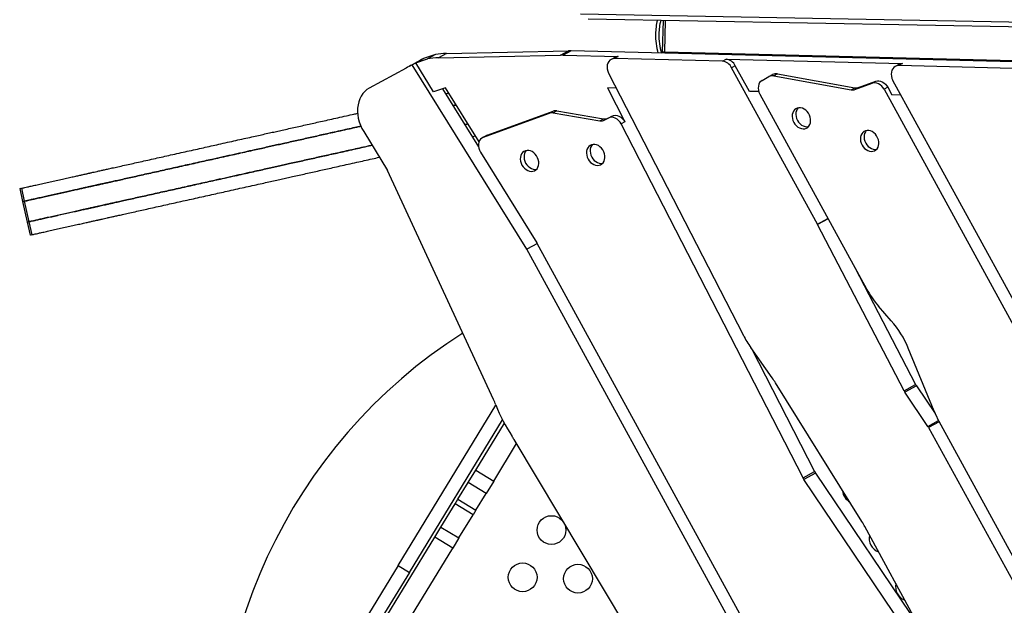
# Model space of a CAD drawing. Units: millimetres. Extents: x -12251.1 to -12198.7, y 20640.5 to 20658.9.
# Drawn here: x -12223.7 to -12222.8, y 20649.9 to 20650.4 of the extents above; entities that cross this region are included whole.
import ezdxf

# ---------------------------------------------------------------- set-up
doc = ezdxf.new("R2010")
doc.units = ezdxf.units.MM
doc.layers.get('0').update_dxf_attribs({"lineweight": 30})

# ---------------------------------------------------------------- blocks, each defined once
blk = doc.blocks.new('רמת רבין כרמיאל')
at = {"color": 7, "linetype": 'Continuous', "lineweight": 25}
for p, q in [((1.63772, -5.70918), (0.84107, -5.69509)), ((0.84805, -5.69935), (1.6447, -5.71344)), ((0.91532, -5.72897), (0.91601, -5.70055)), ((0.91732, -5.72902), (0.91801, -5.70059)), ((0.69232, -5.73902), (0.69949, -5.7351)), ((0.69232, -5.73902), (0.70295, -5.73548)), ((0.71013, -5.73156), (0.69949, -5.7351)), ((0.71013, -5.73156), (0.70295, -5.73548)), ((0.72001, -5.73044), (0.71283, -5.73435)), ((0.71283, -5.73435), (0.82309, -5.73212)), ((0.72001, -5.73044), (0.83027, -5.72821)), ((0.82309, -5.73212), (0.83027, -5.72821)), ((0.83275, -5.72822), (0.82558, -5.73213)), ((0.82558, -5.73213), (0.87529, -5.73334)), ((1.69741, -5.74924), (0.83275, -5.72822)), ((0.87207, -5.73409), (0.86876, -5.7359)), ((0.87529, -5.73334), (0.87197, -5.73514)), ((0.96929, -5.73751), (0.87197, -5.73514)), ((0.91529, -5.73022), (0.91532, -5.72897)), ((0.91532, -5.72897), (0.91732, -5.72902)), ((0.91729, -5.73027), (0.91732, -5.72902)), ((0.91732, -5.72902), (1.68244, -5.74762)), ((0.96929, -5.73751), (0.9726, -5.7357)), ((0.9726, -5.7357), (1.13189, -5.73958)), ((0.68364, -5.74375), (0.65042, -5.76187)), ((0.69676, -5.73648), (0.68628, -5.7422)), ((0.689, -5.74082), (0.69232, -5.73902)), ((0.79271, -5.90738), (0.689, -5.74082)), ((0.70852, -5.76504), (0.69232, -5.73902)), ((0.98098, -5.74149), (0.97767, -5.7433)), ((1.05517, -5.88468), (0.97767, -5.7433)), ((0.99371, -5.7647), (0.98098, -5.74149)), ((1.12868, -5.74033), (1.12536, -5.74214)), ((1.13189, -5.73958), (1.12858, -5.74138)), ((1.243, -5.74417), (1.12858, -5.74138)), ((0.86657, -5.74812), (0.98836, -5.98507)), ((1.00523, -5.7547), (1.01139, -5.75133)), ((1.01139, -5.75133), (1.0147, -5.74953)), ((1.01904, -5.74889), (1.01573, -5.75069)), ((1.01573, -5.75069), (1.08558, -5.76316)), ((1.01904, -5.74889), (1.08889, -5.76135)), ((0.71915, -5.7615), (0.70852, -5.76504)), ((0.71648, -5.76239), (0.74919, -5.81493)), ((0.74956, -5.81034), (0.71915, -5.7615)), ((0.87359, -5.76178), (0.86549, -5.76159)), ((0.86549, -5.76159), (0.88128, -5.7923)), ((1.08558, -5.76316), (1.08889, -5.76135)), ((1.08906, -5.7629), (1.1046, -5.75732)), ((1.09237, -5.76109), (1.08906, -5.7629)), ((1.09237, -5.76109), (1.10791, -5.75551)), ((1.1046, -5.75732), (1.10791, -5.75551)), ((1.11866, -5.76092), (1.11534, -5.76273)), ((1.11534, -5.76273), (1.33347, -6.16065)), ((1.11866, -5.76092), (1.12244, -5.76783)), ((1.34312, -6.15562), (1.12334, -5.75466)), ((1.00222, -5.76491), (0.99371, -5.7647)), ((1.0032, -5.76722), (1.09945, -5.94281)), ((1.13067, -5.76803), (1.12244, -5.76783)), ((0.75345, -5.8062), (0.81316, -5.78436)), ((0.75676, -5.8044), (0.81647, -5.78255)), ((0.81316, -5.78436), (0.81647, -5.78255)), ((0.81991, -5.78227), (0.8166, -5.78408)), ((0.8166, -5.78408), (0.85874, -5.79117)), ((0.81991, -5.78227), (0.86205, -5.78937)), ((0.85874, -5.79117), (0.86205, -5.78937)), ((0.86301, -5.79052), (0.8662, -5.78878)), ((0.8662, -5.78878), (0.86952, -5.78697)), ((0.88128, -5.7923), (0.87797, -5.79411)), ((1.04228, -6.11378), (0.87797, -5.79411)), ((0.64533, -5.80114), (0.66693, -5.83619)), ((0.75594, -5.80477), (0.75263, -5.80657)), ((0.75676, -5.8044), (0.75345, -5.8062)), ((0.75594, -5.80477), (0.75676, -5.8044)), ((0.75096, -5.81972), (0.80182, -5.90139)), ((0.76271, -6.04308), (0.66693, -5.83619)), ((0.33464, -5.85275), (0.33726, -5.86446)), ((0.3362, -5.8524), (0.33881, -5.86411)), ((0.33726, -5.86446), (0.3414, -5.883)), ((0.33881, -5.86411), (0.34295, -5.88266)), ((0.3414, -5.883), (0.34401, -5.89471)), ((0.34295, -5.88266), (0.34557, -5.89437)), ((1.05517, -5.88468), (1.06473, -5.87947)), ((1.06486, -5.87971), (1.0553, -5.88492)), ((1.13348, -6.03498), (1.0553, -5.88492)), ((0.80227, -5.90217), (0.79271, -5.90738)), ((1.02154, -6.30283), (0.80218, -5.90201)), ((0.98271, -6.25401), (0.79271, -5.90738)), ((1.08889, -5.92355), (1.14397, -6.02926)), ((1.12199, -5.97174), (1.11052, -5.95865)), ((1.01447, -6.02343), (0.99499, -5.99598)), ((0.99559, -5.99683), (1.05277, -6.10806)), ((1.16073, -6.05345), (1.13737, -5.9966)), ((1.09556, -6.15317), (1.01742, -6.02787)), ((1.13348, -6.03498), (1.14397, -6.02926)), ((1.14472, -6.03052), (1.13423, -6.03624)), ((1.15514, -6.06717), (1.13423, -6.03624)), ((1.14472, -6.03052), (1.1616, -6.0555)), ((0.67653, -6.19293), (0.76488, -6.04814)), ((0.68677, -6.19919), (0.77089, -6.06134)), ((0.7467, -6.10674), (0.77251, -6.06445)), ((1.15514, -6.06717), (1.16475, -6.06193)), ((1.16532, -6.06298), (1.15576, -6.06819)), ((1.16504, -6.06247), (1.24431, -6.20707)), ((1.15576, -6.06819), (1.23501, -6.21276)), ((0.76292, -6.11664), (0.78351, -6.08289)), ((0.90897, -6.29183), (0.78125, -6.07913)), ((0.73986, -6.11794), (0.7467, -6.10674)), ((0.7467, -6.10674), (0.76292, -6.11664)), ((1.04228, -6.11378), (1.05277, -6.10806)), ((1.05355, -6.10939), (1.04306, -6.1151)), ((1.05355, -6.10939), (1.14827, -6.24949)), ((0.73064, -6.13306), (0.73986, -6.11794)), ((0.75608, -6.12784), (0.73986, -6.11794)), ((0.76292, -6.11664), (0.75608, -6.12784)), ((1.14388, -6.26424), (1.04306, -6.1151)), ((0.72812, -6.13719), (0.73064, -6.13306)), ((0.73064, -6.13306), (0.74685, -6.14296)), ((0.74685, -6.14296), (0.75608, -6.12784)), ((0.71529, -6.15821), (0.72812, -6.13719)), ((0.74434, -6.14709), (0.72812, -6.13719)), ((0.74685, -6.14296), (0.74434, -6.14709)), ((0.73151, -6.16811), (0.74434, -6.14709)), ((0.70964, -6.16747), (0.71529, -6.15821)), ((0.71529, -6.15821), (0.73151, -6.16811)), ((1.15317, -6.25848), (1.0982, -6.15769)), ((0.65337, -6.25968), (0.70964, -6.16747)), ((0.72586, -6.17737), (0.70964, -6.16747)), ((0.73151, -6.16811), (0.72586, -6.17737)), ((0.66959, -6.26957), (0.72586, -6.17737)), ((0.67653, -6.19293), (0.61585, -6.29236)), ((0.67653, -6.19293), (0.68677, -6.19919)), ((0.68677, -6.19919), (0.62683, -6.29742))]:
    blk.add_line(p, q, dxfattribs=at)
at = {"color": 7, "linetype": 'Continuous', "lineweight": 25, "flags": 128}
for points in [[(0.87197, -5.73514), (0.87041, -5.73529), (0.86896, -5.73579), (0.86769, -5.73664), (0.86665, -5.73779), (0.86587, -5.73921), (0.86538, -5.74083), (0.86521, -5.74261), (0.86535, -5.74446), (0.86581, -5.74632), (0.86657, -5.74812)], [(1.12858, -5.74138), (1.12699, -5.74153), (1.12552, -5.74206), (1.12424, -5.74293), (1.12319, -5.74412), (1.12242, -5.74558), (1.12195, -5.74725), (1.12181, -5.74907), (1.12201, -5.75096), (1.12252, -5.75285), (1.12334, -5.75466)], [(0.65042, -5.76187), (0.64827, -5.76324), (0.64632, -5.76491), (0.64459, -5.76686), (0.6431, -5.76907), (0.64187, -5.7715), (0.64091, -5.77413), (0.64024, -5.77693), (0.63986, -5.77987), (0.63978, -5.7829), (0.63999, -5.786), (0.6405, -5.78912), (0.6413, -5.79224), (0.64238, -5.7953), (0.64373, -5.79828), (0.64533, -5.80114)], [(1.00523, -5.7547), (1.00399, -5.75559), (1.00298, -5.75679), (1.00224, -5.75825), (1.0018, -5.75991), (1.00168, -5.76171), (1.00188, -5.76357), (1.00239, -5.76544), (1.0032, -5.76722)], [(1.11534, -5.76273), (1.11437, -5.76121), (1.1132, -5.75987), (1.11188, -5.75874), (1.11045, -5.75786), (1.10896, -5.75727), (1.10745, -5.75697), (1.10598, -5.75699), (1.1046, -5.75732)], [(1.10791, -5.75551), (1.1093, -5.75518), (1.11077, -5.75517), (1.11227, -5.75546), (1.11376, -5.75606), (1.11519, -5.75693), (1.11651, -5.75806), (1.11768, -5.75941), (1.11866, -5.76092)], [(1.03389, -5.79269), (1.03492, -5.79428), (1.03616, -5.79568), (1.03756, -5.79684), (1.03908, -5.79772), (1.04066, -5.79827), (1.04224, -5.7985), (1.04376, -5.79837), (1.04518, -5.79791), (1.04643, -5.79712), (1.04748, -5.79604), (1.04828, -5.7947), (1.04881, -5.79316), (1.04904, -5.79146), (1.04898, -5.78968), (1.04862, -5.78786), (1.04797, -5.78609), (1.04706, -5.78442), (1.04592, -5.78292), (1.04459, -5.78163), (1.04313, -5.78061), (1.04157, -5.77989), (1.03999, -5.7795), (1.03843, -5.77945), (1.03695, -5.77974), (1.03561, -5.78037), (1.03446, -5.78131), (1.03353, -5.78252), (1.03286, -5.78397), (1.03247, -5.7856), (1.03239, -5.78735), (1.0326, -5.78916), (1.03311, -5.79096), (1.03389, -5.79269)], [(1.03773, -5.77954), (1.03684, -5.78072), (1.03617, -5.78216), (1.03579, -5.78379), (1.0357, -5.78554), (1.03591, -5.78735), (1.03642, -5.78915), (1.0372, -5.79088)], [(0.87797, -5.79411), (0.87692, -5.79241), (0.87563, -5.79091), (0.87416, -5.78969), (0.87256, -5.78877), (0.8709, -5.78821), (0.86924, -5.78802), (0.86766, -5.78821), (0.8662, -5.78878)], [(0.86952, -5.78697), (0.87097, -5.7864), (0.87256, -5.78621), (0.87421, -5.7864), (0.87587, -5.78697), (0.87747, -5.78788), (0.87894, -5.78911), (0.88023, -5.7906), (0.88128, -5.7923)], [(1.0372, -5.79088), (1.03823, -5.79247), (1.03947, -5.79388), (1.04088, -5.79503), (1.04239, -5.79591), (1.04397, -5.79647), (1.04555, -5.79669), (1.04702, -5.79658)], [(0.75345, -5.8062), (0.7521, -5.8069), (0.75095, -5.80792), (0.75005, -5.80922), (0.74943, -5.81076), (0.74912, -5.81247), (0.74912, -5.81429), (0.74944, -5.81615), (0.75006, -5.81798), (0.75096, -5.81972)], [(1.09552, -5.81308), (1.09655, -5.81467), (1.09779, -5.81607), (1.09919, -5.81723), (1.10071, -5.81811), (1.10229, -5.81866), (1.10387, -5.81889), (1.10539, -5.81876), (1.10681, -5.8183), (1.10806, -5.81751), (1.10911, -5.81643), (1.10991, -5.81509), (1.11044, -5.81355), (1.11067, -5.81185), (1.11061, -5.81007), (1.11025, -5.80825), (1.1096, -5.80648), (1.10869, -5.80481), (1.10755, -5.80331), (1.10622, -5.80202), (1.10476, -5.801), (1.1032, -5.80028), (1.10162, -5.79989), (1.10006, -5.79984), (1.09858, -5.80013), (1.09724, -5.80076), (1.09609, -5.8017), (1.09516, -5.80291), (1.09449, -5.80436), (1.0941, -5.80599), (1.09402, -5.80774), (1.09423, -5.80955), (1.09474, -5.81135), (1.09552, -5.81308)], [(1.09936, -5.79993), (1.09847, -5.80111), (1.0978, -5.80255), (1.09742, -5.80418), (1.09733, -5.80593), (1.09754, -5.80774), (1.09805, -5.80954), (1.09883, -5.81127)], [(0.84806, -5.82581), (0.84909, -5.82741), (0.85033, -5.82881), (0.85174, -5.82997), (0.85325, -5.83084), (0.85483, -5.8314), (0.85641, -5.83162), (0.85793, -5.8315), (0.85935, -5.83103), (0.8606, -5.83025), (0.86165, -5.82917), (0.86245, -5.82783), (0.86298, -5.82628), (0.86322, -5.82459), (0.86315, -5.8228), (0.86279, -5.82099), (0.86214, -5.81922), (0.86123, -5.81755), (0.86009, -5.81604), (0.85876, -5.81476), (0.8573, -5.81373), (0.85574, -5.81301), (0.85416, -5.81262), (0.8526, -5.81257), (0.85112, -5.81287), (0.84978, -5.8135), (0.84863, -5.81443), (0.8477, -5.81565), (0.84703, -5.8171), (0.84664, -5.81872), (0.84656, -5.82047), (0.84677, -5.82228), (0.84728, -5.82408), (0.84806, -5.82581)], [(0.8519, -5.81267), (0.85101, -5.81384), (0.85034, -5.81529), (0.84996, -5.81692), (0.84987, -5.81867), (0.85008, -5.82047), (0.85059, -5.82228), (0.85137, -5.824)], [(1.09883, -5.81127), (1.09986, -5.81286), (1.1011, -5.81427), (1.10251, -5.81543), (1.10402, -5.8163), (1.1056, -5.81686), (1.10718, -5.81708), (1.10865, -5.81697)], [(0.78835, -5.83124), (0.78938, -5.83283), (0.79062, -5.83423), (0.79202, -5.83539), (0.79354, -5.83627), (0.79512, -5.83682), (0.79669, -5.83704), (0.79822, -5.83692), (0.79963, -5.83646), (0.80089, -5.83567), (0.80193, -5.83459), (0.80274, -5.83325), (0.80326, -5.83171), (0.8035, -5.83001), (0.80344, -5.82823), (0.80308, -5.82641), (0.80243, -5.82464), (0.80152, -5.82297), (0.80038, -5.82147), (0.79905, -5.82018), (0.79758, -5.81916), (0.79603, -5.81844), (0.79444, -5.81805), (0.79288, -5.818), (0.79141, -5.81829), (0.79007, -5.81892), (0.78891, -5.81986), (0.78798, -5.82107), (0.78732, -5.82252), (0.78693, -5.82415), (0.78684, -5.8259), (0.78706, -5.82771), (0.78757, -5.82951), (0.78835, -5.83124)], [(0.79219, -5.81809), (0.7913, -5.81927), (0.79063, -5.82071), (0.79024, -5.82234), (0.79016, -5.82409), (0.79037, -5.8259), (0.79088, -5.8277), (0.79166, -5.82943)], [(0.85137, -5.824), (0.8524, -5.8256), (0.85364, -5.827), (0.85505, -5.82816), (0.85656, -5.82903), (0.85814, -5.82959), (0.85972, -5.82981), (0.86119, -5.8297)], [(0.79166, -5.82943), (0.79269, -5.83102), (0.79393, -5.83243), (0.79533, -5.83358), (0.79685, -5.83446), (0.79843, -5.83502), (0.80001, -5.83524), (0.80148, -5.83513)]]:
    blk.add_lwpolyline(points, dxfattribs=at)
at = {"color": 7, "linetype": 'Continuous', "lineweight": 25}
for centre in [(0.81509, -6.16093), (0.78905, -6.20361), (0.83903, -6.20482)]:
    blk.add_circle(centre, 0.013, dxfattribs=at)
for centre, radius, start, end in [((0.96603, -5.7142), 0.05715, 166.08748, 178.60701), ((0.96603, -5.7142), 0.05415, 165.35944, 178.60701), ((0.96603, -5.7142), 0.05715, 178.60701, 196.18075), ((0.96603, -5.7142), 0.05415, 178.60701, 197.18895), ((0.71994, -5.77898), 0.04841, 114.98726, 118.60644), ((0.71383, -5.78713), 0.05279, 91.08128, 101.89069), ((0.721, -5.78322), 0.05279, 91.08128, 101.89069), ((0.82422, -5.78796), 0.05585, 88.60178, 91.15268), ((0.83139, -5.78405), 0.05585, 88.60178, 91.15268), ((0.87507, -5.73963), 0.0063, 87.99832, 118.41712), ((0.97163, -5.74608), 0.01042, 26.12861, 84.65393), ((0.70945, -5.78469), 0.0484, 114.98693, 122.22708), ((0.96832, -5.74789), 0.01042, 26.12861, 84.65393), ((1.13167, -5.74587), 0.00629, 87.99101, 118.42444), ((1.01446, -5.75714), 0.00657, 78.91372, 117.88546), ((1.01778, -5.75534), 0.00657, 78.91372, 117.88546), ((1.08684, -5.75652), 0.00675, 259.23137, 289.21613), ((1.09015, -5.75472), 0.00675, 259.23137, 289.21613), ((0.81541, -5.7907), 0.00673, 79.812, 109.55192), ((0.81872, -5.78889), 0.00673, 79.812, 109.55192), ((0.86325, -5.78292), 0.00656, 259.51394, 297.91698), ((0.85994, -5.78473), 0.00656, 259.51394, 297.91698), ((1.0439, -5.89086), 0.01286, 27.51882, 28.72929), ((0.79091, -5.90818), 0.01285, 28.69044, 31.90669), ((1.17731, -5.9002), 0.08876, 208.69085, 221.1886), ((1.05476, -6.03051), 0.0893, 22.31931, 41.15758), ((0.99103, -6.38486), 0.47644, 122.51471, 187.95426), ((1.06818, -5.94406), 0.08974, 207.19696, 215.35426), ((0.94163, -6.07513), 0.08932, 31.94441, 35.36276), ((1.15535, -6.02333), 0.01283, 207.5156, 214.055), ((1.14486, -6.02905), 0.01283, 207.5156, 214.055), ((0.67012, -6.08595), 0.10203, 21.86763, 24.8436), ((0.9196, -5.98579), 0.16681, 201.87947, 212.85751), ((1.24371, -6.01934), 0.08971, 202.34744, 208.73412), ((1.14452, -6.07435), 0.01282, 28.72613, 34.05637), ((0.69334, -6.13192), 0.10254, 30.98308, 32.85633), ((1.06418, -6.1022), 0.01284, 207.19992, 214.05469), ((1.05369, -6.10792), 0.01284, 207.19992, 214.05469), ((1.09106, -6.12432), 0.013, 183.62874, 240.26548), ((1.01925, -6.20075), 0.08993, 28.60627, 31.94599), ((1.115, -6.16822), 0.013, 166.91445, 250.29956), ((1.13894, -6.21212), 0.013, 166.91445, 250.29956)]:
    blk.add_arc(centre, radius, start, end, dxfattribs=at)
for points, knots in [([(0.71927, -5.76688), (0.71975, -5.76677), (0.72079, -5.76654), (0.72164, -5.76635), (0.72211, -5.76624)], [0, 0, 0, 0, 0.452568, 1, 1, 1, 1]), ([(0.726, -5.77767), (0.72651, -5.77756), (0.72754, -5.77733), (0.7284, -5.77714), (0.72883, -5.77704)], [0, 0, 0, 0, 0.496097, 1, 1, 1, 1]), ([(0.72883, -5.77704), (0.7284, -5.77714), (0.72754, -5.77733), (0.72651, -5.77756), (0.726, -5.77767)], [0, 0, 0, 0, 0.503903, 1, 1, 1, 1]), ([(0.33624, -5.85239), (0.33623, -5.85239), (0.33612, -5.85242), (0.33657, -5.85232), (0.33755, -5.8521), (0.33915, -5.85174), (0.34158, -5.8512), (0.34502, -5.85043), (0.34925, -5.84949), (0.35411, -5.8484), (0.35938, -5.84722), (0.36487, -5.846), (0.37036, -5.84477), (0.37567, -5.84359), (0.38062, -5.84248), (0.38506, -5.84149), (0.38879, -5.84066), (0.3917, -5.84001), (0.39379, -5.83954), (0.39526, -5.83921), (0.3963, -5.83898), (0.39716, -5.83879), (0.39799, -5.8386), (0.39883, -5.83842), (0.40007, -5.83814), (0.40183, -5.83775), (0.40449, -5.83715), (0.40763, -5.83645), (0.41118, -5.83566), (0.41494, -5.83482), (0.41945, -5.83381), (0.4248, -5.83262), (0.43071, -5.8313), (0.437, -5.8299), (0.44342, -5.82846), (0.45017, -5.82696), (0.45706, -5.82542), (0.46401, -5.82387), (0.47116, -5.82227), (0.4785, -5.82063), (0.48599, -5.81896), (0.49334, -5.81732), (0.50054, -5.81571), (0.50757, -5.81414), (0.51483, -5.81252), (0.52225, -5.81086), (0.52981, -5.80918), (0.53707, -5.80755), (0.54383, -5.80604), (0.5501, -5.80464), (0.55589, -5.80335), (0.56144, -5.80211), (0.5667, -5.80094), (0.57216, -5.79972), (0.57786, -5.79845), (0.58382, -5.79712), (0.58983, -5.79578), (0.59581, -5.79444), (0.60186, -5.79309), (0.60807, -5.7917), (0.61474, -5.79021), (0.62199, -5.7886), (0.62929, -5.78696), (0.63535, -5.78561), (0.63879, -5.78485), (0.63994, -5.78459)], [0, 0, 0, 0, 0.003421, 0.025012, 0.042973, 0.061439, 0.080036, 0.098603, 0.117518, 0.136395, 0.155089, 0.173379, 0.190992, 0.207332, 0.222401, 0.235866, 0.24739, 0.256286, 0.263221, 0.268991, 0.274475, 0.280448, 0.287178, 0.29464, 0.302792, 0.321916, 0.343482, 0.367173, 0.384452, 0.402625, 0.42173, 0.441857, 0.463145, 0.481819, 0.500876, 0.519701, 0.537745, 0.554779, 0.571077, 0.588802, 0.606252, 0.623605, 0.640937, 0.658234, 0.675421, 0.695364, 0.714726, 0.733235, 0.75064, 0.765353, 0.778985, 0.791719, 0.804018, 0.816319, 0.832138, 0.848731, 0.866182, 0.884456, 0.901467, 0.919038, 0.937179, 0.955976, 0.975605, 0.991798, 1, 1, 1, 1]), ([(0.33886, -5.8641), (0.33884, -5.8641), (0.33874, -5.86413), (0.33919, -5.86403), (0.34016, -5.86381), (0.34176, -5.86345), (0.34419, -5.86291), (0.34763, -5.86214), (0.35187, -5.8612), (0.35673, -5.86011), (0.362, -5.85894), (0.36749, -5.85771), (0.37298, -5.85648), (0.37829, -5.8553), (0.38323, -5.85419), (0.38768, -5.8532), (0.3914, -5.85237), (0.39431, -5.85172), (0.39641, -5.85125), (0.39788, -5.85093), (0.39891, -5.85069), (0.39977, -5.8505), (0.40061, -5.85032), (0.40144, -5.85013), (0.40268, -5.84985), (0.40444, -5.84946), (0.4071, -5.84887), (0.41025, -5.84816), (0.41379, -5.84737), (0.41756, -5.84653), (0.42206, -5.84553), (0.42742, -5.84433), (0.43332, -5.84301), (0.43961, -5.84161), (0.44604, -5.84017), (0.45278, -5.83867), (0.45968, -5.83713), (0.46663, -5.83558), (0.47378, -5.83398), (0.48112, -5.83234), (0.48861, -5.83067), (0.49596, -5.82903), (0.50315, -5.82742), (0.51018, -5.82585), (0.51744, -5.82423), (0.52487, -5.82257), (0.53242, -5.82089), (0.53968, -5.81927), (0.54645, -5.81776), (0.55272, -5.81636), (0.55851, -5.81506), (0.56405, -5.81383), (0.56931, -5.81265), (0.57478, -5.81143), (0.58047, -5.81016), (0.58644, -5.80883), (0.59245, -5.80749), (0.59842, -5.80615), (0.60448, -5.8048), (0.61068, -5.80342), (0.61736, -5.80192), (0.6246, -5.80031), (0.63191, -5.79868), (0.63807, -5.7973), (0.64162, -5.79651), (0.64289, -5.79623)], [0, 0, 0, 0, 0.003419, 0.024993, 0.042939, 0.061391, 0.079973, 0.098526, 0.117426, 0.136288, 0.154968, 0.173243, 0.190843, 0.20717, 0.222227, 0.235682, 0.247197, 0.256085, 0.263015, 0.26878, 0.274261, 0.280229, 0.286953, 0.294409, 0.302555, 0.321664, 0.343213, 0.366886, 0.384151, 0.40231, 0.421401, 0.441512, 0.462783, 0.481442, 0.500484, 0.519295, 0.537325, 0.554345, 0.57063, 0.588341, 0.605778, 0.623117, 0.640435, 0.65772, 0.674893, 0.69482, 0.714167, 0.732661, 0.750052, 0.764754, 0.778376, 0.7911, 0.803389, 0.815681, 0.831488, 0.848067, 0.865505, 0.883765, 0.900761, 0.918319, 0.936446, 0.955228, 0.974842, 0.991022, 1, 1, 1, 1]), ([(0.64289, -5.79623), (0.64106, -5.79663), (0.63685, -5.79757), (0.63054, -5.79898), (0.62368, -5.80051), (0.61699, -5.80201), (0.61045, -5.80347), (0.60437, -5.80483), (0.59839, -5.80616), (0.59245, -5.80749), (0.58644, -5.80883), (0.58047, -5.81016), (0.57478, -5.81143), (0.56931, -5.81265), (0.56405, -5.81383), (0.55851, -5.81506), (0.55272, -5.81636), (0.54577, -5.81791), (0.53764, -5.81972), (0.52828, -5.82181), (0.51846, -5.824), (0.50949, -5.82601), (0.50152, -5.82779), (0.49471, -5.82931), (0.48776, -5.83086), (0.48069, -5.83244), (0.47364, -5.83401), (0.46663, -5.83558), (0.45968, -5.83713), (0.45278, -5.83867), (0.44604, -5.84017), (0.43961, -5.84161), (0.43332, -5.84301), (0.42742, -5.84433), (0.42206, -5.84553), (0.41756, -5.84653), (0.41379, -5.84737), (0.41031, -5.84815), (0.40724, -5.84883), (0.40465, -5.84941), (0.40264, -5.84986), (0.40116, -5.85019), (0.39998, -5.85046), (0.39909, -5.85066), (0.39805, -5.85089), (0.39657, -5.85122), (0.39441, -5.8517), (0.39142, -5.85237), (0.38759, -5.85322), (0.38306, -5.85423), (0.378, -5.85536), (0.37262, -5.85656), (0.36713, -5.85779), (0.36171, -5.859), (0.35655, -5.86015), (0.35179, -5.86121), (0.34758, -5.86215), (0.34413, -5.86292), (0.34169, -5.86347), (0.34009, -5.86383), (0.33921, -5.86402), (0.33878, -5.86412), (0.33886, -5.8641), (0.33889, -5.8641)], [0, 0, 0, 0, 0.012974, 0.029918, 0.046142, 0.064544, 0.082321, 0.099551, 0.116239, 0.134499, 0.151936, 0.168516, 0.184323, 0.196614, 0.208904, 0.221628, 0.235249, 0.249951, 0.272284, 0.296299, 0.321454, 0.34721, 0.36352, 0.379852, 0.396208, 0.412662, 0.429372, 0.445657, 0.462677, 0.480707, 0.499518, 0.518559, 0.537219, 0.55849, 0.578601, 0.597692, 0.615851, 0.633115, 0.655757, 0.676474, 0.694999, 0.710991, 0.71824, 0.72466, 0.730441, 0.7364, 0.743545, 0.752803, 0.764547, 0.778294, 0.793691, 0.810385, 0.828043, 0.846025, 0.864383, 0.882912, 0.901474, 0.920364, 0.939283, 0.958056, 0.976279, 0.993586, 1, 1, 1, 1]), ([(0.73664, -5.79476), (0.73733, -5.79461), (0.73833, -5.79439), (0.73921, -5.79419), (0.73947, -5.79413)], [0, 0, 0, 0, 0.700871, 1, 1, 1, 1]), ([(0.73947, -5.79413), (0.73921, -5.79419), (0.73833, -5.79439), (0.73733, -5.79461), (0.73664, -5.79476)], [0, 0, 0, 0, 0.29914, 1, 1, 1, 1]), ([(0.74336, -5.80556), (0.74394, -5.80543), (0.7449, -5.80521), (0.74582, -5.80501), (0.74619, -5.80493)], [0, 0, 0, 0, 0.598822, 1, 1, 1, 1]), ([(0.343, -5.88265), (0.34298, -5.88265), (0.34288, -5.88267), (0.34333, -5.88257), (0.3443, -5.88235), (0.3459, -5.882), (0.34833, -5.88145), (0.35177, -5.88069), (0.35601, -5.87974), (0.36087, -5.87866), (0.36614, -5.87748), (0.37163, -5.87625), (0.37712, -5.87503), (0.38243, -5.87384), (0.38737, -5.87274), (0.39182, -5.87175), (0.39554, -5.87091), (0.39845, -5.87027), (0.40055, -5.8698), (0.40202, -5.86947), (0.40305, -5.86924), (0.40391, -5.86905), (0.40475, -5.86886), (0.40558, -5.86867), (0.40682, -5.8684), (0.40858, -5.868), (0.41124, -5.86741), (0.41439, -5.86671), (0.41793, -5.86592), (0.4217, -5.86508), (0.4262, -5.86407), (0.43156, -5.86287), (0.43746, -5.86156), (0.44375, -5.86015), (0.45018, -5.85872), (0.45692, -5.85721), (0.46382, -5.85567), (0.47077, -5.85412), (0.47792, -5.85252), (0.48526, -5.85089), (0.49275, -5.84921), (0.5001, -5.84757), (0.50729, -5.84597), (0.51432, -5.8444), (0.52158, -5.84278), (0.52901, -5.84112), (0.53656, -5.83943), (0.54382, -5.83781), (0.55059, -5.8363), (0.55686, -5.8349), (0.56265, -5.83361), (0.56819, -5.83237), (0.57345, -5.83119), (0.57892, -5.82997), (0.58461, -5.8287), (0.59058, -5.82737), (0.59659, -5.82603), (0.60256, -5.8247), (0.60862, -5.82334), (0.61482, -5.82196), (0.6215, -5.82047), (0.62874, -5.81885), (0.63604, -5.81722), (0.64334, -5.81559), (0.64883, -5.81437), (0.65209, -5.81364), (0.65292, -5.81345)], [0, 0, 0, 0, 0.003372, 0.02465, 0.04235, 0.06055, 0.078876, 0.097175, 0.115816, 0.13442, 0.152843, 0.170868, 0.188226, 0.204329, 0.21918, 0.23245, 0.243808, 0.252574, 0.259409, 0.265095, 0.2705, 0.276386, 0.283019, 0.290372, 0.298407, 0.317253, 0.338507, 0.361856, 0.378884, 0.396794, 0.415623, 0.435458, 0.456437, 0.474841, 0.493622, 0.512175, 0.529957, 0.546744, 0.562806, 0.580275, 0.597472, 0.614574, 0.631654, 0.648701, 0.665639, 0.685293, 0.704375, 0.722616, 0.739768, 0.754269, 0.767703, 0.780253, 0.792374, 0.804497, 0.820087, 0.836439, 0.853638, 0.871647, 0.888411, 0.905728, 0.923607, 0.942131, 0.961476, 0.977434, 0.994252, 1, 1, 1, 1]), ([(0.65292, -5.81345), (0.65164, -5.81374), (0.64781, -5.81459), (0.64168, -5.81596), (0.63468, -5.81753), (0.62782, -5.81906), (0.62113, -5.82055), (0.61459, -5.82201), (0.60851, -5.82337), (0.60253, -5.8247), (0.59659, -5.82603), (0.59058, -5.82737), (0.58461, -5.8287), (0.57892, -5.82997), (0.57345, -5.83119), (0.56819, -5.83237), (0.56265, -5.83361), (0.55686, -5.8349), (0.54991, -5.83645), (0.54178, -5.83827), (0.53242, -5.84036), (0.5226, -5.84255), (0.51363, -5.84455), (0.50566, -5.84633), (0.49885, -5.84785), (0.4919, -5.8494), (0.48483, -5.85098), (0.47778, -5.85256), (0.47077, -5.85412), (0.46382, -5.85567), (0.45692, -5.85721), (0.45018, -5.85872), (0.44375, -5.86015), (0.43746, -5.86156), (0.43156, -5.86287), (0.4262, -5.86407), (0.4217, -5.86508), (0.41793, -5.86592), (0.41445, -5.86669), (0.41138, -5.86738), (0.40879, -5.86796), (0.40678, -5.86841), (0.4053, -5.86874), (0.40412, -5.869), (0.40323, -5.8692), (0.40219, -5.86943), (0.40071, -5.86976), (0.39855, -5.87024), (0.39556, -5.87091), (0.39173, -5.87176), (0.3872, -5.87278), (0.38214, -5.87391), (0.37676, -5.87511), (0.37127, -5.87633), (0.36585, -5.87754), (0.36069, -5.8787), (0.35593, -5.87976), (0.35172, -5.8807), (0.34827, -5.88147), (0.34583, -5.88201), (0.34423, -5.88237), (0.34335, -5.88257), (0.34292, -5.88266), (0.343, -5.88264), (0.34303, -5.88264)], [0, 0, 0, 0, 0.008873, 0.026499, 0.043211, 0.059212, 0.077362, 0.094896, 0.111889, 0.128349, 0.146358, 0.163557, 0.179909, 0.1955, 0.207623, 0.219744, 0.232293, 0.245728, 0.260228, 0.282256, 0.305942, 0.330752, 0.356155, 0.372242, 0.388349, 0.404481, 0.42071, 0.437191, 0.453253, 0.47004, 0.487823, 0.506376, 0.525156, 0.54356, 0.56454, 0.584375, 0.603205, 0.621114, 0.638142, 0.660474, 0.680908, 0.699178, 0.714951, 0.722101, 0.728433, 0.734134, 0.740012, 0.747059, 0.75619, 0.767773, 0.781332, 0.796518, 0.812983, 0.830399, 0.848134, 0.866241, 0.884516, 0.902824, 0.921455, 0.940115, 0.95863, 0.976604, 0.993674, 1, 1, 1, 1]), ([(0.34561, -5.89436), (0.3456, -5.89436), (0.34549, -5.89438), (0.34594, -5.89428), (0.34692, -5.89407), (0.34852, -5.89371), (0.35094, -5.89317), (0.35439, -5.8924), (0.35862, -5.89145), (0.36348, -5.89037), (0.36875, -5.88919), (0.37424, -5.88797), (0.37973, -5.88674), (0.38504, -5.88555), (0.38999, -5.88445), (0.39443, -5.88346), (0.39816, -5.88263), (0.40106, -5.88198), (0.40316, -5.88151), (0.40463, -5.88118), (0.40567, -5.88095), (0.40653, -5.88076), (0.40736, -5.88057), (0.4082, -5.88038), (0.40944, -5.88011), (0.41119, -5.87972), (0.41386, -5.87912), (0.417, -5.87842), (0.42055, -5.87763), (0.42431, -5.87679), (0.42882, -5.87578), (0.43417, -5.87459), (0.44008, -5.87327), (0.44637, -5.87186), (0.45279, -5.87043), (0.45953, -5.86892), (0.46643, -5.86738), (0.47338, -5.86583), (0.48053, -5.86424), (0.48787, -5.8626), (0.49536, -5.86092), (0.50271, -5.85928), (0.50991, -5.85768), (0.51694, -5.85611), (0.52419, -5.85449), (0.53162, -5.85283), (0.53918, -5.85114), (0.54644, -5.84952), (0.5532, -5.84801), (0.55947, -5.84661), (0.56526, -5.84532), (0.5708, -5.84408), (0.57607, -5.84291), (0.58153, -5.84169), (0.58722, -5.84042), (0.59319, -5.83908), (0.5992, -5.83774), (0.60518, -5.83641), (0.61123, -5.83506), (0.61744, -5.83367), (0.62411, -5.83218), (0.63136, -5.83056), (0.63866, -5.82893), (0.64595, -5.8273), (0.65278, -5.82578), (0.6574, -5.82475), (0.65958, -5.82426)], [0, 0, 0, 0, 0.003341, 0.024422, 0.041958, 0.059989, 0.078146, 0.096275, 0.114743, 0.133174, 0.151427, 0.169285, 0.186482, 0.202436, 0.217149, 0.230296, 0.241549, 0.250234, 0.257005, 0.262639, 0.267994, 0.273826, 0.280397, 0.287682, 0.295642, 0.314314, 0.335371, 0.358503, 0.375373, 0.393117, 0.411772, 0.431424, 0.452209, 0.470442, 0.489048, 0.507429, 0.525047, 0.541678, 0.557592, 0.574898, 0.591936, 0.60888, 0.625802, 0.642691, 0.659472, 0.678944, 0.697849, 0.715921, 0.732914, 0.74728, 0.76059, 0.773024, 0.785032, 0.797043, 0.812489, 0.82869, 0.845729, 0.863571, 0.88018, 0.897336, 0.915049, 0.933402, 0.952568, 0.968378, 0.98504, 1, 1, 1, 1]), ([(0.33472, -5.85273), (0.3347, -5.85273), (0.33464, -5.85275), (0.33502, -5.85266), (0.33562, -5.85253), (0.33587, -5.85247)], [0, 0, 0, 0, 0.195411, 0.668366, 1, 1, 1, 1]), ([(0.33848, -5.86419), (0.33821, -5.86425), (0.3376, -5.86438), (0.33723, -5.86446), (0.33731, -5.86445), (0.33732, -5.86444)], [0, 0, 0, 0, 0.366187, 0.839803, 1, 1, 1, 1]), ([(0.33733, -5.86444), (0.33731, -5.86445), (0.33725, -5.86446), (0.33763, -5.86437), (0.33823, -5.86424), (0.33848, -5.86419)], [0, 0, 0, 0, 0.1954113, 0.6683659, 1, 1, 1, 1]), ([(0.34262, -5.88273), (0.34235, -5.88279), (0.34174, -5.88293), (0.34137, -5.88301), (0.34145, -5.88299), (0.34146, -5.88299)], [0, 0, 0, 0, 0.3661865, 0.8398029, 1, 1, 1, 1]), ([(0.34147, -5.88299), (0.34145, -5.88299), (0.34139, -5.883), (0.34177, -5.88292), (0.34237, -5.88278), (0.34262, -5.88273)], [0, 0, 0, 0, 0.195411, 0.668366, 1, 1, 1, 1]), ([(0.34409, -5.8947), (0.34407, -5.8947), (0.34401, -5.89472), (0.34439, -5.89463), (0.34499, -5.8945), (0.34523, -5.89444)], [0, 0, 0, 0, 0.1954113, 0.6683659, 1, 1, 1, 1])]:
    blk.add_open_spline(points, degree=3, knots=knots, dxfattribs=at)

msp = doc.modelspace()

# ---------------------------------------------------------------- block references
at = {"rotation": 359.9782394141066}
msp.add_blockref('רמת רבין כרמיאל', (-12224.06376, 20656.08414), dxfattribs=at)

doc.saveas('drawing.dxf')
